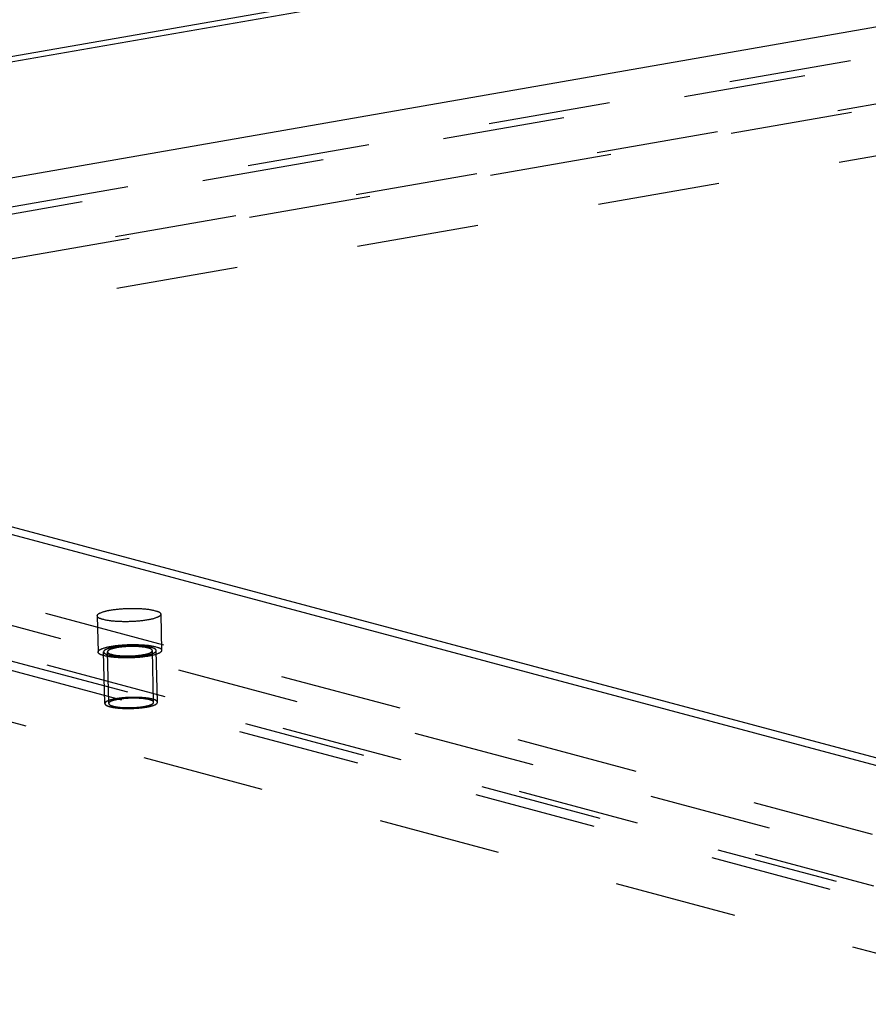
# Model space of a CAD drawing. Units: millimetres. Extents: x 0 to 841, y 0 to 594.
# Drawn here: x 624 to 656, y 164 to 201 of the extents above; entities that cross this region are included whole.
import ezdxf

# ---------------------------------------------------------------- set-up
doc = ezdxf.new("R2010")
doc.units = ezdxf.units.MM
doc.header["$LTSCALE"] = 46.255
doc.linetypes.add('HIDDEN', pattern=[0.2, 0.1, -0.1])
doc.layers.get('0').update_dxf_attribs({"linetype": 'CONTINUOUS'})
for name, color, linetype in [('BOHRUNGEN', 7, 'CONTINUOUS'), ('DEFAULT_2', 8, 'HIDDEN'), ('FLAECHEN', 7, 'CONTINUOUS')]:
    doc.layers.add(name, color=color, linetype=linetype)

msp = doc.modelspace()

# ---------------------------------------------------------------- linework, layer by layer
at = {"color": 7, "linetype": 'CONTINUOUS'}
msp.add_line((593.79481, 189.78002), (746.34932, 216.36944), dxfattribs=at)
at = {"layer": 'BOHRUNGEN', "color": 8, "linetype": 'HIDDEN'}
for p, q in [((626.97706, 178.42462), (627.01099, 177.05599)), ((629.37632, 178.48411), (629.41026, 177.11548))]:
    msp.add_line(p, q, dxfattribs=at)
for points, knots in [([(626.97716, 178.42472), (626.97576, 178.48339), (627.19431, 178.58965), (627.35074, 178.61966), (627.47593, 178.64148)], [0, 0, 0, 0, 0.31592784, 1, 1, 1, 1]), ([(628.87745, 178.26725), (628.67635, 178.2322), (628.26605, 178.19447), (627.664, 178.20597), (627.27745, 178.25492), (626.9789, 178.35192), (626.97716, 178.42472)], [0, 0, 0, 0, 0.3139798, 0.64004663, 0.88800339, 1, 1, 1, 1]), ([(627.47593, 178.64148), (627.67703, 178.67653), (628.08733, 178.71426), (628.68938, 178.70277), (629.07592, 178.65381), (629.37448, 178.55681), (629.37622, 178.48402)], [0, 0, 0, 0, 0.3139798, 0.64004663, 0.88800339, 1, 1, 1, 1]), ([(629.37622, 178.48402), (629.37762, 178.42534), (629.15907, 178.31908), (629.00264, 178.28907), (628.87745, 178.26725)], [0, 0, 0, 0, 0.31592784, 1, 1, 1, 1]), ([(627.01109, 177.05609), (627.00969, 177.11476), (627.22825, 177.22102), (627.38468, 177.25103), (627.50987, 177.27285)], [0, 0, 0, 0, 0.31592784, 1, 1, 1, 1]), ([(627.50987, 177.27285), (627.71097, 177.3079), (628.12127, 177.34563), (628.72332, 177.33414), (629.10986, 177.28518), (629.40842, 177.18818), (629.41016, 177.11539)], [0, 0, 0, 0, 0.3139798, 0.64004663, 0.88800339, 1, 1, 1, 1]), ([(628.91138, 176.89862), (628.71029, 176.86357), (628.29998, 176.82584), (627.69794, 176.83734), (627.31139, 176.8863), (627.01283, 176.9833), (627.01109, 177.05609)], [0, 0, 0, 0, 0.3139798, 0.64004663, 0.88800339, 1, 1, 1, 1]), ([(629.41016, 177.11539), (629.41156, 177.05671), (629.193, 176.95045), (629.03658, 176.92044), (628.91138, 176.89862)], [0, 0, 0, 0, 0.31592784, 1, 1, 1, 1])]:
    msp.add_open_spline(points, degree=3, knots=knots, dxfattribs=at)
at = {"layer": 'DEFAULT_2', "color": 8, "linetype": 'HIDDEN'}
for p, q in [((746.61072, 215.29817), (584.00263, 186.95647)), ((585.39801, 186.94196), (746.38326, 215.00081)), ((750.69846, 214.20666), (588.09038, 185.86496)), ((746.6592, 213.34298), (584.05111, 185.00128)), ((750.74694, 212.25147), (588.13886, 183.90977)), ((585.36407, 188.31059), (663.84883, 167.3536)), ((663.65531, 165.68761), (584.00263, 186.95647)), ((663.88276, 165.98497), (585.39801, 186.94196)), ((665.24749, 167.7691), (593.7703, 186.85494)), ((584.05111, 185.00128), (663.70379, 163.73243)), ((665.29597, 165.81392), (593.81878, 184.89975)), ((627.25941, 175.10577), (627.21093, 177.06095)), ((627.40937, 175.10948), (627.36089, 177.06467)), ((629.10885, 175.15163), (629.06036, 177.10681)), ((629.2588, 175.15534), (629.21032, 177.11053))]:
    msp.add_line(p, q, dxfattribs=at)
for points, knots in [([(629.02204, 177.22716), (629.0113, 177.22946), (628.98982, 177.23406), (628.96297, 177.23981), (628.94149, 177.24441), (628.92807, 177.24728), (628.91733, 177.24958), (628.90928, 177.25131), (628.90255, 177.25274), (628.89788, 177.25376), (628.89515, 177.25432), (628.89328, 177.25479), (628.89071, 177.25508), (628.88754, 177.25553), (628.88186, 177.2563), (628.87381, 177.2574), (628.86412, 177.25872), (628.85122, 177.26049), (628.83508, 177.26269), (628.81573, 177.26534), (628.79636, 177.26798), (628.77701, 177.27063), (628.76085, 177.27282), (628.74961, 177.27438), (628.74308, 177.27523), (628.73847, 177.27598), (628.73277, 177.27633), (628.72556, 177.27694), (628.71275, 177.27793), (628.69455, 177.27939), (628.67267, 177.28113), (628.6508, 177.28287), (628.62893, 177.28461), (628.60706, 177.28635), (628.58881, 177.28779), (628.57609, 177.28882), (628.56874, 177.28937), (628.56346, 177.28989), (628.55728, 177.29), (628.54935, 177.29029), (628.53532, 177.29072), (628.51535, 177.29137), (628.49137, 177.29214), (628.45939, 177.29317), (628.42741, 177.29418), (628.39945, 177.29512), (628.38344, 177.29558), (628.37151, 177.29615), (628.35928, 177.29584), (628.34307, 177.29573), (628.31466, 177.2954), (628.27411, 177.295), (628.23354, 177.29456), (628.20514, 177.2943), (628.18892, 177.29408), (628.17673, 177.29413), (628.16467, 177.29333), (628.14854, 177.29256), (628.12034, 177.29107), (628.08003, 177.28903), (628.03976, 177.28693), (628.01151, 177.28551), (627.99546, 177.28463), (627.98317, 177.28418), (627.97182, 177.28291), (627.95636, 177.28151), (627.92946, 177.27893), (627.89094, 177.2753), (627.85245, 177.27165), (627.82552, 177.26909), (627.81202, 177.26783), (627.80437, 177.26708), (627.79845, 177.26661), (627.79322, 177.26575), (627.78601, 177.26474), (627.77351, 177.26291), (627.74842, 177.25929), (627.71978, 177.25514), (627.69113, 177.251), (627.67322, 177.24841), (627.65889, 177.24633), (627.64815, 177.24478), (627.63921, 177.24348), (627.63291, 177.24258), (627.62938, 177.24205), (627.62655, 177.24169), (627.6244, 177.24119), (627.6213, 177.24056), (627.61599, 177.23945), (627.60835, 177.23786), (627.5992, 177.23596), (627.58699, 177.23342), (627.57173, 177.23025), (627.55342, 177.22645), (627.53511, 177.22264), (627.51985, 177.21947), (627.50765, 177.21694), (627.49848, 177.21503), (627.49087, 177.21345), (627.4855, 177.21234), (627.4825, 177.2117), (627.48005, 177.21125), (627.47836, 177.21067), (627.47583, 177.20995), (627.47154, 177.20866), (627.46534, 177.20683), (627.45793, 177.20462), (627.44804, 177.20169), (627.43568, 177.19802), (627.42085, 177.19362), (627.40602, 177.18922), (627.39365, 177.18555), (627.38377, 177.18261), (627.37634, 177.18041), (627.37018, 177.17858), (627.36582, 177.1773), (627.36341, 177.17656), (627.36137, 177.17602), (627.36021, 177.1754), (627.35835, 177.1746), (627.35524, 177.17319), (627.35072, 177.17118), (627.34533, 177.16876), (627.33814, 177.16554), (627.32915, 177.16151), (627.31836, 177.15668), (627.30757, 177.15185), (627.29858, 177.14782), (627.29138, 177.1446), (627.28598, 177.14218), (627.28151, 177.14017), (627.27832, 177.13876), (627.27659, 177.13795), (627.27504, 177.13736), (627.27444, 177.1367), (627.27331, 177.13585), (627.27148, 177.13433), (627.26879, 177.13218), (627.26559, 177.1296), (627.26132, 177.12615), (627.25598, 177.12184), (627.24957, 177.11667), (627.24316, 177.1115), (627.23782, 177.1072), (627.23355, 177.10375), (627.23034, 177.10116), (627.2277, 177.09901), (627.22578, 177.0975), (627.22479, 177.09664), (627.22377, 177.09599), (627.22379, 177.09535), (627.22346, 177.0945), (627.22305, 177.093), (627.22238, 177.09086), (627.22161, 177.0883), (627.22057, 177.08488), (627.21927, 177.08061), (627.21772, 177.07548), (627.21616, 177.07035), (627.21486, 177.06607), (627.21383, 177.06265), (627.21304, 177.06009), (627.21242, 177.05795), (627.21192, 177.05645), (627.21173, 177.0556), (627.21132, 177.05495), (627.21194, 177.05434), (627.2124, 177.0535), (627.21338, 177.05205), (627.21469, 177.04998), (627.2163, 177.04748), (627.21843, 177.04416), (627.2211, 177.04001), (627.2243, 177.03503), (627.2275, 177.03004), (627.23017, 177.02589), (627.2323, 177.02257), (627.2339, 177.02008), (627.23525, 177.018), (627.23614, 177.01655), (627.23675, 177.01572), (627.23694, 177.01508), (627.23813, 177.01452), (627.23936, 177.01374), (627.24169, 177.01239), (627.24493, 177.01045), (627.24886, 177.00813), (627.25408, 177.00503), (627.26061, 177.00116), (627.26845, 176.99651), (627.27628, 176.99186), (627.28281, 176.98799), (627.28804, 176.98489), (627.29195, 176.98257), (627.29524, 176.98064), (627.29748, 176.97928), (627.29886, 176.97851), (627.29963, 176.97791), (627.30139, 176.9774), (627.30339, 176.9767), (627.30706, 176.97547), (627.31221, 176.97372), (627.31843, 176.97162), (627.32672, 176.96882), (627.33707, 176.96532), (627.35364, 176.95972), (627.37435, 176.95272), (627.39092, 176.94711), (627.39921, 176.94431)], [0, 0, 0, 0, 0.015625, 0.03125, 0.0390625, 0.046875, 0.05078125, 0.0546875, 0.05859375, 0.06054688, 0.06152344, 0.0625, 0.06347656, 0.06445312, 0.06640625, 0.0703125, 0.07421875, 0.078125, 0.0859375, 0.09375, 0.1015625, 0.109375, 0.1171875, 0.12109375, 0.12304688, 0.125, 0.12695312, 0.12890625, 0.1328125, 0.140625, 0.1484375, 0.15625, 0.1640625, 0.171875, 0.1796875, 0.18359375, 0.18554688, 0.1875, 0.18945312, 0.19140625, 0.1953125, 0.203125, 0.2109375, 0.21875, 0.234375, 0.2421875, 0.24609375, 0.25, 0.25390625, 0.2578125, 0.265625, 0.28125, 0.296875, 0.3046875, 0.30859375, 0.3125, 0.31640625, 0.3203125, 0.328125, 0.34375, 0.359375, 0.3671875, 0.37109375, 0.375, 0.37890625, 0.3828125, 0.390625, 0.40625, 0.421875, 0.4296875, 0.43359375, 0.43554688, 0.4375, 0.43945312, 0.44140625, 0.4453125, 0.453125, 0.46875, 0.4765625, 0.484375, 0.48828125, 0.4921875, 0.49609375, 0.49804688, 0.49902344, 0.5, 0.50097656, 0.50195312, 0.50390625, 0.5078125, 0.51171875, 0.515625, 0.5234375, 0.53125, 0.5390625, 0.546875, 0.55078125, 0.5546875, 0.55859375, 0.56054688, 0.56152344, 0.5625, 0.56347656, 0.56445312, 0.56640625, 0.5703125, 0.57421875, 0.578125, 0.5859375, 0.59375, 0.6015625, 0.609375, 0.61328125, 0.6171875, 0.62109375, 0.62304688, 0.62402344, 0.625, 0.62597656, 0.62695312, 0.62890625, 0.6328125, 0.63671875, 0.640625, 0.6484375, 0.65625, 0.6640625, 0.671875, 0.67578125, 0.6796875, 0.68359375, 0.68554688, 0.68652344, 0.6875, 0.68847656, 0.68945312, 0.69140625, 0.6953125, 0.69921875, 0.703125, 0.7109375, 0.71875, 0.7265625, 0.734375, 0.73828125, 0.7421875, 0.74609375, 0.74804688, 0.74902344, 0.75, 0.75097656, 0.75195312, 0.75390625, 0.7578125, 0.76171875, 0.765625, 0.7734375, 0.78125, 0.7890625, 0.796875, 0.80078125, 0.8046875, 0.80859375, 0.81054688, 0.81152344, 0.8125, 0.81347656, 0.81445312, 0.81640625, 0.8203125, 0.82421875, 0.828125, 0.8359375, 0.84375, 0.8515625, 0.859375, 0.86328125, 0.8671875, 0.87109375, 0.87304688, 0.87402344, 0.875, 0.87597656, 0.87695312, 0.87890625, 0.8828125, 0.88671875, 0.890625, 0.8984375, 0.90625, 0.9140625, 0.921875, 0.92578125, 0.9296875, 0.93359375, 0.93554688, 0.93652344, 0.9375, 0.93847656, 0.93945312, 0.94140625, 0.9453125, 0.94921875, 0.953125, 0.9609375, 0.96875, 0.984375, 1, 1, 1, 1]), ([(628.90033, 177.20595), (628.76221, 177.24283), (628.4411, 177.27047), (627.98122, 177.26265), (627.61283, 177.20558), (627.41976, 177.14144), (627.36038, 177.0879), (627.36088, 177.06479)], [0, 0, 0, 0, 0.26984515, 0.60150652, 0.87365442, 0.95636693, 1, 1, 1, 1]), ([(627.36088, 177.06479), (627.3611, 177.05506), (627.39309, 176.99328), (627.46753, 176.97978), (627.52092, 176.96553)], [0, 0, 0, 0, 0.14972913, 1, 1, 1, 1]), ([(627.39921, 176.94431), (627.40995, 176.94201), (627.43143, 176.93741), (627.45828, 176.93167), (627.47976, 176.92707), (627.49318, 176.92419), (627.50392, 176.92189), (627.51197, 176.92017), (627.5187, 176.91873), (627.52337, 176.91772), (627.5261, 176.91716), (627.52797, 176.91669), (627.53054, 176.9164), (627.53372, 176.91594), (627.53939, 176.91518), (627.54744, 176.91407), (627.55713, 176.91275), (627.57003, 176.91099), (627.58617, 176.90879), (627.60553, 176.90614), (627.62489, 176.9035), (627.64424, 176.90085), (627.6604, 176.89866), (627.67164, 176.8971), (627.67817, 176.89624), (627.68278, 176.8955), (627.68848, 176.89515), (627.6957, 176.89454), (627.7085, 176.89354), (627.7267, 176.89208), (627.74858, 176.89035), (627.77045, 176.88861), (627.79233, 176.88687), (627.81419, 176.88513), (627.83244, 176.88369), (627.84516, 176.88266), (627.85251, 176.8821), (627.85779, 176.88158), (627.86397, 176.88148), (627.87191, 176.88119), (627.88593, 176.88076), (627.9059, 176.8801), (627.92989, 176.87934), (627.96186, 176.8783), (627.99384, 176.87729), (628.02181, 176.87635), (628.03781, 176.8759), (628.04974, 176.87533), (628.06197, 176.87564), (628.07818, 176.87575), (628.10659, 176.87608), (628.14715, 176.87647), (628.18771, 176.87692), (628.21611, 176.87717), (628.23233, 176.8774), (628.24453, 176.87735), (628.25659, 176.87815), (628.27271, 176.87892), (628.30091, 176.8804), (628.34122, 176.88245), (628.38149, 176.88455), (628.40974, 176.88596), (628.42579, 176.88685), (628.43808, 176.8873), (628.44943, 176.88856), (628.46489, 176.88996), (628.4918, 176.89255), (628.53031, 176.89618), (628.5688, 176.89982), (628.59573, 176.90239), (628.60923, 176.90364), (628.61688, 176.9044), (628.6228, 176.90486), (628.62803, 176.90573), (628.63524, 176.90673), (628.64774, 176.90857), (628.67283, 176.91218), (628.70147, 176.91633), (628.73013, 176.92048), (628.74803, 176.92307), (628.76236, 176.92514), (628.77311, 176.9267), (628.78204, 176.928), (628.78834, 176.9289), (628.79187, 176.92943), (628.7947, 176.92978), (628.79685, 176.93029), (628.79995, 176.93091), (628.80526, 176.93203), (628.8129, 176.93361), (628.82205, 176.93552), (628.83426, 176.93805), (628.84952, 176.94122), (628.86783, 176.94503), (628.88614, 176.94883), (628.9014, 176.952), (628.91361, 176.95454), (628.92277, 176.95644), (628.93038, 176.95803), (628.93575, 176.95913), (628.93875, 176.95978), (628.9412, 176.96023), (628.94289, 176.9608), (628.94542, 176.96153), (628.94971, 176.96282), (628.95591, 176.96465), (628.96332, 176.96685), (628.97321, 176.96979), (628.98557, 176.97345), (629.0004, 176.97786), (629.01524, 176.98226), (629.0276, 176.98593), (629.03748, 176.98886), (629.04491, 176.99106), (629.05107, 176.9929), (629.05543, 176.99418), (629.05784, 176.99492), (629.05988, 176.99545), (629.06105, 176.99607), (629.0629, 176.99687), (629.06601, 176.99829), (629.07053, 177.0003), (629.07592, 177.00272), (629.08311, 177.00594), (629.0921, 177.00996), (629.10289, 177.0148), (629.11368, 177.01963), (629.12268, 177.02365), (629.12987, 177.02688), (629.13527, 177.02929), (629.13974, 177.03131), (629.14293, 177.03271), (629.14466, 177.03352), (629.14621, 177.03411), (629.14681, 177.03477), (629.14795, 177.03563), (629.14977, 177.03714), (629.15247, 177.03929), (629.15566, 177.04188), (629.15994, 177.04533), (629.16527, 177.04963), (629.17168, 177.0548), (629.17809, 177.05997), (629.18343, 177.06428), (629.1877, 177.06773), (629.19091, 177.07031), (629.19355, 177.07247), (629.19547, 177.07397), (629.19646, 177.07484), (629.19748, 177.07548), (629.19746, 177.07612), (629.19779, 177.07698), (629.1982, 177.07847), (629.19887, 177.08061), (629.19964, 177.08318), (629.20068, 177.0866), (629.20198, 177.09087), (629.20353, 177.096), (629.20509, 177.10113), (629.20639, 177.1054), (629.20742, 177.10882), (629.20821, 177.11139), (629.20883, 177.11352), (629.20933, 177.11502), (629.20952, 177.11587), (629.20993, 177.11652), (629.20931, 177.11714), (629.20885, 177.11797), (629.20787, 177.11942), (629.20656, 177.1215), (629.20495, 177.12399), (629.20282, 177.12731), (629.20015, 177.13147), (629.19695, 177.13645), (629.19375, 177.14143), (629.19109, 177.14558), (629.18895, 177.14891), (629.18736, 177.1514), (629.186, 177.15347), (629.18511, 177.15493), (629.18451, 177.15575), (629.18432, 177.15639), (629.18313, 177.15696), (629.18189, 177.15774), (629.17956, 177.15909), (629.17632, 177.16103), (629.17239, 177.16335), (629.16717, 177.16645), (629.16064, 177.17032), (629.1528, 177.17497), (629.14497, 177.17961), (629.13844, 177.18349), (629.13321, 177.18658), (629.1293, 177.18891), (629.12601, 177.19084), (629.12377, 177.1922), (629.1224, 177.19297), (629.12162, 177.19357), (629.11986, 177.19407), (629.11786, 177.19478), (629.11419, 177.196), (629.10904, 177.19775), (629.10282, 177.19985), (629.09454, 177.20266), (629.08418, 177.20616), (629.06761, 177.21176), (629.0469, 177.21876), (629.03033, 177.22436), (629.02204, 177.22716)], [0, 0, 0, 0, 0.015625, 0.03125, 0.0390625, 0.046875, 0.05078125, 0.0546875, 0.05859375, 0.06054688, 0.06152344, 0.0625, 0.06347656, 0.06445312, 0.06640625, 0.0703125, 0.07421875, 0.078125, 0.0859375, 0.09375, 0.1015625, 0.109375, 0.1171875, 0.12109375, 0.12304688, 0.125, 0.12695312, 0.12890625, 0.1328125, 0.140625, 0.1484375, 0.15625, 0.1640625, 0.171875, 0.1796875, 0.18359375, 0.18554688, 0.1875, 0.18945312, 0.19140625, 0.1953125, 0.203125, 0.2109375, 0.21875, 0.234375, 0.2421875, 0.24609375, 0.25, 0.25390625, 0.2578125, 0.265625, 0.28125, 0.296875, 0.3046875, 0.30859375, 0.3125, 0.31640625, 0.3203125, 0.328125, 0.34375, 0.359375, 0.3671875, 0.37109375, 0.375, 0.37890625, 0.3828125, 0.390625, 0.40625, 0.421875, 0.4296875, 0.43359375, 0.43554688, 0.4375, 0.43945312, 0.44140625, 0.4453125, 0.453125, 0.46875, 0.4765625, 0.484375, 0.48828125, 0.4921875, 0.49609375, 0.49804688, 0.49902344, 0.5, 0.50097656, 0.50195312, 0.50390625, 0.5078125, 0.51171875, 0.515625, 0.5234375, 0.53125, 0.5390625, 0.546875, 0.55078125, 0.5546875, 0.55859375, 0.56054688, 0.56152344, 0.5625, 0.56347656, 0.56445312, 0.56640625, 0.5703125, 0.57421875, 0.578125, 0.5859375, 0.59375, 0.6015625, 0.609375, 0.61328125, 0.6171875, 0.62109375, 0.62304688, 0.62402344, 0.625, 0.62597656, 0.62695312, 0.62890625, 0.6328125, 0.63671875, 0.640625, 0.6484375, 0.65625, 0.6640625, 0.671875, 0.67578125, 0.6796875, 0.68359375, 0.68554688, 0.68652344, 0.6875, 0.68847656, 0.68945312, 0.69140625, 0.6953125, 0.69921875, 0.703125, 0.7109375, 0.71875, 0.7265625, 0.734375, 0.73828125, 0.7421875, 0.74609375, 0.74804688, 0.74902344, 0.75, 0.75097656, 0.75195312, 0.75390625, 0.7578125, 0.76171875, 0.765625, 0.7734375, 0.78125, 0.7890625, 0.796875, 0.80078125, 0.8046875, 0.80859375, 0.81054688, 0.81152344, 0.8125, 0.81347656, 0.81445312, 0.81640625, 0.8203125, 0.82421875, 0.828125, 0.8359375, 0.84375, 0.8515625, 0.859375, 0.86328125, 0.8671875, 0.87109375, 0.87304688, 0.87402344, 0.875, 0.87597656, 0.87695312, 0.87890625, 0.8828125, 0.88671875, 0.890625, 0.8984375, 0.90625, 0.9140625, 0.921875, 0.92578125, 0.9296875, 0.93359375, 0.93554688, 0.93652344, 0.9375, 0.93847656, 0.93945312, 0.94140625, 0.9453125, 0.94921875, 0.953125, 0.9609375, 0.96875, 0.984375, 1, 1, 1, 1]), ([(627.52092, 176.96553), (627.65904, 176.92865), (627.98015, 176.90101), (628.44004, 176.90883), (628.80842, 176.9659), (629.0015, 177.03004), (629.06088, 177.08358), (629.06037, 177.10669)], [0, 0, 0, 0, 0.26984515, 0.60150652, 0.87365442, 0.95636693, 1, 1, 1, 1]), ([(629.06037, 177.10669), (629.06015, 177.11642), (629.02816, 177.17819), (628.95373, 177.19169), (628.90033, 177.20595)], [0, 0, 0, 0, 0.14972913, 1, 1, 1, 1]), ([(629.07053, 175.27198), (629.05979, 175.27428), (629.03831, 175.27888), (629.01146, 175.28463), (628.98998, 175.28923), (628.97655, 175.2921), (628.96581, 175.2944), (628.95776, 175.29613), (628.95103, 175.29756), (628.94636, 175.29857), (628.94363, 175.29914), (628.94176, 175.2996), (628.9392, 175.2999), (628.93602, 175.30035), (628.93034, 175.30111), (628.92229, 175.30222), (628.91261, 175.30354), (628.8997, 175.3053), (628.88357, 175.30751), (628.86421, 175.31015), (628.84485, 175.3128), (628.8255, 175.31544), (628.80934, 175.31764), (628.79809, 175.3192), (628.79156, 175.32005), (628.78695, 175.3208), (628.78125, 175.32115), (628.77404, 175.32175), (628.76123, 175.32275), (628.74303, 175.32421), (628.72115, 175.32595), (628.69928, 175.32769), (628.67741, 175.32942), (628.65554, 175.33117), (628.63729, 175.33261), (628.62458, 175.33364), (628.61722, 175.33419), (628.61195, 175.33471), (628.60576, 175.33482), (628.59783, 175.3351), (628.5838, 175.33554), (628.56384, 175.33619), (628.53985, 175.33696), (628.50788, 175.33799), (628.47589, 175.339), (628.44793, 175.33994), (628.43192, 175.34039), (628.41999, 175.34096), (628.40776, 175.34065), (628.39155, 175.34055), (628.36315, 175.34021), (628.32259, 175.33982), (628.28202, 175.33938), (628.25362, 175.33912), (628.23741, 175.33889), (628.22521, 175.33895), (628.21315, 175.33815), (628.19702, 175.33738), (628.16882, 175.33589), (628.12851, 175.33384), (628.08824, 175.33175), (628.05999, 175.33033), (628.04394, 175.32945), (628.03165, 175.329), (628.0203, 175.32773), (628.00484, 175.32633), (627.97794, 175.32374), (627.93943, 175.32012), (627.90093, 175.31647), (627.874, 175.31391), (627.8605, 175.31265), (627.85285, 175.31189), (627.84693, 175.31143), (627.84171, 175.31057), (627.8345, 175.30956), (627.82199, 175.30773), (627.7969, 175.30411), (627.76826, 175.29996), (627.73961, 175.29581), (627.7217, 175.29322), (627.70738, 175.29115), (627.69663, 175.2896), (627.68769, 175.2883), (627.68139, 175.2874), (627.67786, 175.28687), (627.67503, 175.28651), (627.67288, 175.286), (627.66979, 175.28538), (627.66447, 175.28426), (627.65683, 175.28268), (627.64768, 175.28078), (627.63547, 175.27824), (627.62021, 175.27507), (627.6019, 175.27127), (627.58359, 175.26746), (627.56833, 175.26429), (627.55613, 175.26175), (627.54697, 175.25985), (627.53935, 175.25826), (627.53398, 175.25716), (627.53098, 175.25652), (627.52854, 175.25607), (627.52684, 175.25549), (627.52432, 175.25477), (627.52002, 175.25348), (627.51382, 175.25164), (627.50641, 175.24944), (627.49652, 175.24651), (627.48416, 175.24284), (627.46933, 175.23844), (627.4545, 175.23403), (627.44214, 175.23037), (627.43225, 175.22743), (627.42483, 175.22523), (627.41867, 175.22339), (627.4143, 175.22211), (627.41189, 175.22137), (627.40985, 175.22084), (627.40869, 175.22022), (627.40683, 175.21942), (627.40372, 175.21801), (627.3992, 175.216), (627.39382, 175.21358), (627.38662, 175.21036), (627.37763, 175.20633), (627.36684, 175.2015), (627.35605, 175.19667), (627.34706, 175.19264), (627.33987, 175.18942), (627.33446, 175.187), (627.32999, 175.18499), (627.3268, 175.18358), (627.32507, 175.18277), (627.32352, 175.18218), (627.32292, 175.18152), (627.32179, 175.18066), (627.31996, 175.17915), (627.31727, 175.177), (627.31407, 175.17441), (627.3098, 175.17097), (627.30446, 175.16666), (627.29805, 175.16149), (627.29165, 175.15632), (627.2863, 175.15201), (627.28204, 175.14857), (627.27882, 175.14598), (627.27618, 175.14383), (627.27427, 175.14232), (627.27327, 175.14146), (627.27225, 175.14081), (627.27228, 175.14017), (627.27194, 175.13932), (627.27153, 175.13782), (627.27086, 175.13568), (627.27009, 175.13312), (627.26905, 175.1297), (627.26776, 175.12542), (627.2662, 175.12029), (627.26464, 175.11516), (627.26335, 175.11089), (627.26231, 175.10747), (627.26153, 175.10491), (627.2609, 175.10277), (627.2604, 175.10127), (627.26021, 175.10042), (627.2598, 175.09977), (627.26042, 175.09915), (627.26088, 175.09832), (627.26186, 175.09687), (627.26317, 175.09479), (627.26478, 175.0923), (627.26691, 175.08898), (627.26958, 175.08483), (627.27278, 175.07984), (627.27598, 175.07486), (627.27865, 175.07071), (627.28078, 175.06739), (627.28238, 175.0649), (627.28373, 175.06282), (627.28463, 175.06136), (627.28523, 175.06054), (627.28542, 175.0599), (627.28661, 175.05934), (627.28784, 175.05856), (627.29017, 175.0572), (627.29341, 175.05527), (627.29734, 175.05294), (627.30256, 175.04985), (627.30909, 175.04597), (627.31693, 175.04133), (627.32477, 175.03668), (627.33129, 175.03281), (627.33652, 175.02971), (627.34043, 175.02739), (627.34372, 175.02545), (627.34596, 175.02409), (627.34734, 175.02333), (627.34811, 175.02272), (627.34987, 175.02222), (627.35187, 175.02151), (627.35554, 175.02029), (627.36069, 175.01854), (627.36692, 175.01644), (627.3752, 175.01364), (627.38556, 175.01014), (627.40212, 175.00453), (627.42284, 174.99753), (627.43941, 174.99193), (627.44769, 174.98913)], [0, 0, 0, 0, 0.015625, 0.03125, 0.0390625, 0.046875, 0.05078125, 0.0546875, 0.05859375, 0.06054688, 0.06152344, 0.0625, 0.06347656, 0.06445312, 0.06640625, 0.0703125, 0.07421875, 0.078125, 0.0859375, 0.09375, 0.1015625, 0.109375, 0.1171875, 0.12109375, 0.12304688, 0.125, 0.12695312, 0.12890625, 0.1328125, 0.140625, 0.1484375, 0.15625, 0.1640625, 0.171875, 0.1796875, 0.18359375, 0.18554688, 0.1875, 0.18945312, 0.19140625, 0.1953125, 0.203125, 0.2109375, 0.21875, 0.234375, 0.2421875, 0.24609375, 0.25, 0.25390625, 0.2578125, 0.265625, 0.28125, 0.296875, 0.3046875, 0.30859375, 0.3125, 0.31640625, 0.3203125, 0.328125, 0.34375, 0.359375, 0.3671875, 0.37109375, 0.375, 0.37890625, 0.3828125, 0.390625, 0.40625, 0.421875, 0.4296875, 0.43359375, 0.43554688, 0.4375, 0.43945312, 0.44140625, 0.4453125, 0.453125, 0.46875, 0.4765625, 0.484375, 0.48828125, 0.4921875, 0.49609375, 0.49804688, 0.49902344, 0.5, 0.50097656, 0.50195312, 0.50390625, 0.5078125, 0.51171875, 0.515625, 0.5234375, 0.53125, 0.5390625, 0.546875, 0.55078125, 0.5546875, 0.55859375, 0.56054688, 0.56152344, 0.5625, 0.56347656, 0.56445312, 0.56640625, 0.5703125, 0.57421875, 0.578125, 0.5859375, 0.59375, 0.6015625, 0.609375, 0.61328125, 0.6171875, 0.62109375, 0.62304688, 0.62402344, 0.625, 0.62597656, 0.62695312, 0.62890625, 0.6328125, 0.63671875, 0.640625, 0.6484375, 0.65625, 0.6640625, 0.671875, 0.67578125, 0.6796875, 0.68359375, 0.68554688, 0.68652344, 0.6875, 0.68847656, 0.68945312, 0.69140625, 0.6953125, 0.69921875, 0.703125, 0.7109375, 0.71875, 0.7265625, 0.734375, 0.73828125, 0.7421875, 0.74609375, 0.74804688, 0.74902344, 0.75, 0.75097656, 0.75195312, 0.75390625, 0.7578125, 0.76171875, 0.765625, 0.7734375, 0.78125, 0.7890625, 0.796875, 0.80078125, 0.8046875, 0.80859375, 0.81054688, 0.81152344, 0.8125, 0.81347656, 0.81445312, 0.81640625, 0.8203125, 0.82421875, 0.828125, 0.8359375, 0.84375, 0.8515625, 0.859375, 0.86328125, 0.8671875, 0.87109375, 0.87304688, 0.87402344, 0.875, 0.87597656, 0.87695312, 0.87890625, 0.8828125, 0.88671875, 0.890625, 0.8984375, 0.90625, 0.9140625, 0.921875, 0.92578125, 0.9296875, 0.93359375, 0.93554688, 0.93652344, 0.9375, 0.93847656, 0.93945312, 0.94140625, 0.9453125, 0.94921875, 0.953125, 0.9609375, 0.96875, 0.984375, 1, 1, 1, 1]), ([(628.94881, 175.25077), (628.81069, 175.28765), (628.48958, 175.31528), (628.0297, 175.30746), (627.66132, 175.2504), (627.46824, 175.18626), (627.40886, 175.13272), (627.40937, 175.10961)], [0, 0, 0, 0, 0.26984515, 0.60150652, 0.87365442, 0.95636693, 1, 1, 1, 1]), ([(627.40937, 175.10961), (627.40958, 175.09988), (627.44157, 175.0381), (627.51601, 175.0246), (627.5694, 175.01034)], [0, 0, 0, 0, 0.14972913, 1, 1, 1, 1]), ([(627.44769, 174.98913), (627.45843, 174.98683), (627.47991, 174.98223), (627.50676, 174.97648), (627.52824, 174.97188), (627.54166, 174.96901), (627.55241, 174.96671), (627.56046, 174.96498), (627.56718, 174.96355), (627.57185, 174.96254), (627.57459, 174.96198), (627.57645, 174.96151), (627.57902, 174.96121), (627.5822, 174.96076), (627.58787, 174.96), (627.59592, 174.95889), (627.60561, 174.95757), (627.61851, 174.95581), (627.63465, 174.9536), (627.65401, 174.95096), (627.67337, 174.94831), (627.69272, 174.94567), (627.70888, 174.94347), (627.72013, 174.94191), (627.72665, 174.94106), (627.73127, 174.94032), (627.73696, 174.93996), (627.74418, 174.93936), (627.75698, 174.93836), (627.77518, 174.9369), (627.79706, 174.93516), (627.81893, 174.93342), (627.84081, 174.93169), (627.86267, 174.92994), (627.88092, 174.92851), (627.89364, 174.92747), (627.90099, 174.92692), (627.90627, 174.9264), (627.91246, 174.92629), (627.92039, 174.92601), (627.93442, 174.92558), (627.95438, 174.92492), (627.97837, 174.92415), (628.01034, 174.92312), (628.04232, 174.92211), (628.07029, 174.92117), (628.0863, 174.92072), (628.09822, 174.92015), (628.11046, 174.92046), (628.12666, 174.92056), (628.15507, 174.9209), (628.19563, 174.92129), (628.23619, 174.92173), (628.26459, 174.92199), (628.28081, 174.92222), (628.29301, 174.92216), (628.30507, 174.92296), (628.3212, 174.92373), (628.3494, 174.92522), (628.3897, 174.92727), (628.42997, 174.92936), (628.45822, 174.93078), (628.47428, 174.93166), (628.48656, 174.93211), (628.49791, 174.93338), (628.51337, 174.93478), (628.54028, 174.93737), (628.57879, 174.941), (628.61729, 174.94464), (628.64421, 174.9472), (628.65771, 174.94846), (628.66536, 174.94922), (628.67128, 174.94968), (628.67651, 174.95054), (628.68372, 174.95155), (628.69623, 174.95338), (628.72132, 174.957), (628.74996, 174.96115), (628.77861, 174.9653), (628.79651, 174.96789), (628.81084, 174.96996), (628.82159, 174.97151), (628.83052, 174.97281), (628.83682, 174.97371), (628.84036, 174.97424), (628.84319, 174.9746), (628.84533, 174.97511), (628.84843, 174.97573), (628.85374, 174.97685), (628.86139, 174.97843), (628.87054, 174.98033), (628.88274, 174.98287), (628.898, 174.98604), (628.91631, 174.98985), (628.93462, 174.99365), (628.94988, 174.99682), (628.96209, 174.99936), (628.97125, 175.00126), (628.97886, 175.00285), (628.98423, 175.00395), (628.98723, 175.00459), (628.98968, 175.00504), (628.99138, 175.00562), (628.9939, 175.00635), (628.99819, 175.00764), (629.00439, 175.00947), (629.0118, 175.01167), (629.02169, 175.0146), (629.03405, 175.01827), (629.04889, 175.02267), (629.06372, 175.02708), (629.07608, 175.03075), (629.08597, 175.03368), (629.09339, 175.03588), (629.09955, 175.03772), (629.10391, 175.039), (629.10632, 175.03974), (629.10836, 175.04027), (629.10953, 175.04089), (629.11139, 175.04169), (629.11449, 175.0431), (629.11901, 175.04512), (629.1244, 175.04753), (629.1316, 175.05075), (629.14059, 175.05478), (629.15138, 175.05961), (629.16217, 175.06445), (629.17116, 175.06847), (629.17835, 175.07169), (629.18375, 175.07411), (629.18822, 175.07612), (629.19141, 175.07753), (629.19315, 175.07834), (629.19469, 175.07893), (629.19529, 175.07959), (629.19643, 175.08045), (629.19826, 175.08196), (629.20095, 175.08411), (629.20414, 175.0867), (629.20842, 175.09014), (629.21376, 175.09445), (629.22016, 175.09962), (629.22657, 175.10479), (629.23191, 175.1091), (629.23618, 175.11254), (629.23939, 175.11513), (629.24204, 175.11728), (629.24395, 175.11879), (629.24494, 175.11965), (629.24597, 175.1203), (629.24594, 175.12094), (629.24627, 175.1218), (629.24668, 175.12329), (629.24735, 175.12543), (629.24812, 175.12799), (629.24916, 175.13141), (629.25046, 175.13569), (629.25202, 175.14082), (629.25357, 175.14595), (629.25487, 175.15022), (629.2559, 175.15364), (629.25669, 175.15621), (629.25731, 175.15834), (629.25781, 175.15984), (629.258, 175.16069), (629.25841, 175.16134), (629.25779, 175.16196), (629.25733, 175.16279), (629.25635, 175.16424), (629.25504, 175.16632), (629.25344, 175.16881), (629.2513, 175.17213), (629.24864, 175.17628), (629.24544, 175.18127), (629.24223, 175.18625), (629.23957, 175.1904), (629.23743, 175.19372), (629.23584, 175.19622), (629.23448, 175.19829), (629.23359, 175.19975), (629.23299, 175.20057), (629.2328, 175.20121), (629.23161, 175.20178), (629.23037, 175.20256), (629.22804, 175.20391), (629.2248, 175.20585), (629.22088, 175.20817), (629.21565, 175.21127), (629.20912, 175.21514), (629.20129, 175.21978), (629.19345, 175.22443), (629.18692, 175.2283), (629.18169, 175.2314), (629.17778, 175.23372), (629.1745, 175.23566), (629.17225, 175.23702), (629.17088, 175.23779), (629.17011, 175.23839), (629.16835, 175.23889), (629.16634, 175.2396), (629.16267, 175.24082), (629.15752, 175.24257), (629.1513, 175.24467), (629.14302, 175.24747), (629.13266, 175.25097), (629.11609, 175.25658), (629.09538, 175.26358), (629.07881, 175.26918), (629.07053, 175.27198)], [0, 0, 0, 0, 0.015625, 0.03125, 0.0390625, 0.046875, 0.05078125, 0.0546875, 0.05859375, 0.06054688, 0.06152344, 0.0625, 0.06347656, 0.06445312, 0.06640625, 0.0703125, 0.07421875, 0.078125, 0.0859375, 0.09375, 0.1015625, 0.109375, 0.1171875, 0.12109375, 0.12304688, 0.125, 0.12695312, 0.12890625, 0.1328125, 0.140625, 0.1484375, 0.15625, 0.1640625, 0.171875, 0.1796875, 0.18359375, 0.18554688, 0.1875, 0.18945312, 0.19140625, 0.1953125, 0.203125, 0.2109375, 0.21875, 0.234375, 0.2421875, 0.24609375, 0.25, 0.25390625, 0.2578125, 0.265625, 0.28125, 0.296875, 0.3046875, 0.30859375, 0.3125, 0.31640625, 0.3203125, 0.328125, 0.34375, 0.359375, 0.3671875, 0.37109375, 0.375, 0.37890625, 0.3828125, 0.390625, 0.40625, 0.421875, 0.4296875, 0.43359375, 0.43554688, 0.4375, 0.43945312, 0.44140625, 0.4453125, 0.453125, 0.46875, 0.4765625, 0.484375, 0.48828125, 0.4921875, 0.49609375, 0.49804688, 0.49902344, 0.5, 0.50097656, 0.50195312, 0.50390625, 0.5078125, 0.51171875, 0.515625, 0.5234375, 0.53125, 0.5390625, 0.546875, 0.55078125, 0.5546875, 0.55859375, 0.56054688, 0.56152344, 0.5625, 0.56347656, 0.56445312, 0.56640625, 0.5703125, 0.57421875, 0.578125, 0.5859375, 0.59375, 0.6015625, 0.609375, 0.61328125, 0.6171875, 0.62109375, 0.62304688, 0.62402344, 0.625, 0.62597656, 0.62695312, 0.62890625, 0.6328125, 0.63671875, 0.640625, 0.6484375, 0.65625, 0.6640625, 0.671875, 0.67578125, 0.6796875, 0.68359375, 0.68554688, 0.68652344, 0.6875, 0.68847656, 0.68945312, 0.69140625, 0.6953125, 0.69921875, 0.703125, 0.7109375, 0.71875, 0.7265625, 0.734375, 0.73828125, 0.7421875, 0.74609375, 0.74804688, 0.74902344, 0.75, 0.75097656, 0.75195312, 0.75390625, 0.7578125, 0.76171875, 0.765625, 0.7734375, 0.78125, 0.7890625, 0.796875, 0.80078125, 0.8046875, 0.80859375, 0.81054688, 0.81152344, 0.8125, 0.81347656, 0.81445312, 0.81640625, 0.8203125, 0.82421875, 0.828125, 0.8359375, 0.84375, 0.8515625, 0.859375, 0.86328125, 0.8671875, 0.87109375, 0.87304688, 0.87402344, 0.875, 0.87597656, 0.87695312, 0.87890625, 0.8828125, 0.88671875, 0.890625, 0.8984375, 0.90625, 0.9140625, 0.921875, 0.92578125, 0.9296875, 0.93359375, 0.93554688, 0.93652344, 0.9375, 0.93847656, 0.93945312, 0.94140625, 0.9453125, 0.94921875, 0.953125, 0.9609375, 0.96875, 0.984375, 1, 1, 1, 1]), ([(627.5694, 175.01034), (627.70752, 174.97346), (628.02863, 174.94583), (628.48852, 174.95365), (628.8569, 175.01071), (629.04998, 175.07486), (629.10936, 175.12839), (629.10885, 175.1515)], [0, 0, 0, 0, 0.26984515, 0.60150652, 0.87365442, 0.95636693, 1, 1, 1, 1]), ([(629.10885, 175.1515), (629.10864, 175.16123), (629.07664, 175.22301), (629.00221, 175.23651), (628.94881, 175.25077)], [0, 0, 0, 0, 0.14972913, 1, 1, 1, 1])]:
    msp.add_open_spline(points, degree=3, knots=knots, dxfattribs=at)
at = {"layer": 'FLAECHEN', "color": 3, "linetype": 'CONTINUOUS'}
for p, q in [((583.39971, 192.55572), (746.00779, 220.89742)), ((664.15515, 170.70594), (581.93303, 192.66088))]:
    msp.add_line(p, q, dxfattribs=at)
at = {"layer": 'FLAECHEN', "color": 7, "linetype": 'CONTINUOUS'}
for p, q in [((583.86688, 192.43098), (746.47497, 220.77268)), ((664.80428, 170.81908), (582.58216, 192.77402))]:
    msp.add_line(p, q, dxfattribs=at)

doc.saveas('drawing.dxf')
